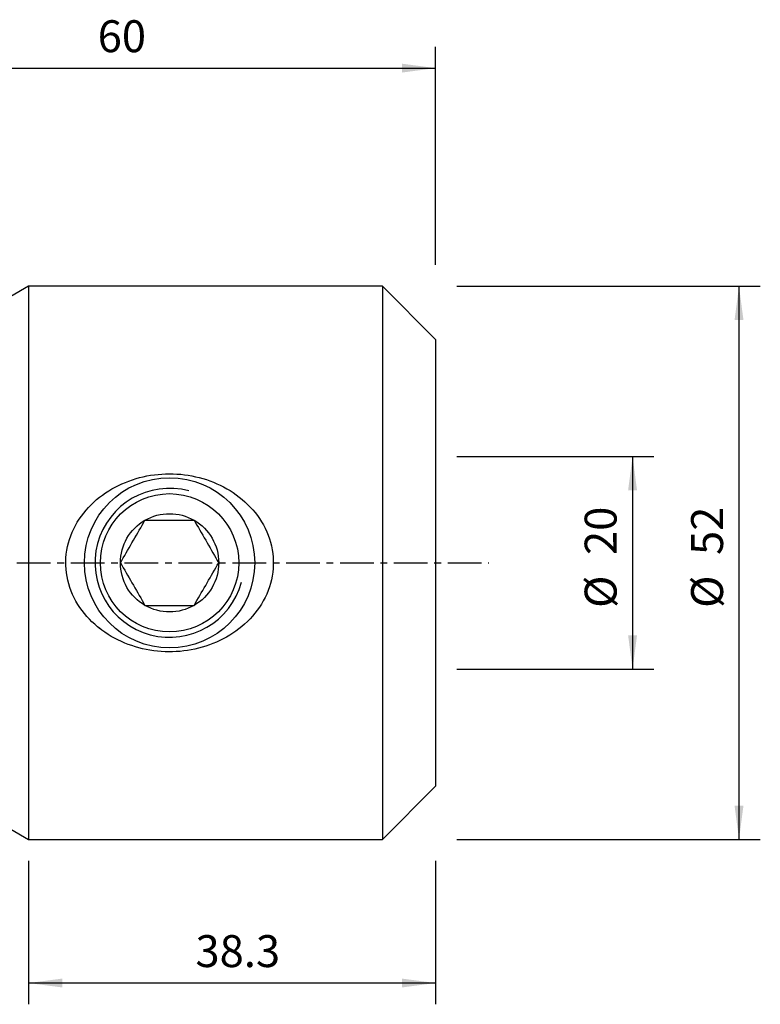
# Model space of a CAD drawing. Extents: x -45 to 90, y -42 to 51.
# Drawn here: x 21 to 90, y -42 to 51 of the extents above; entities that cross this region are included whole.
import ezdxf

# ---------------------------------------------------------------- set-up
doc = ezdxf.new("R2010")
doc.units = 0
doc.header["$MEASUREMENT"] = 0
doc.linetypes.add('CENTER', pattern=[5.059896, 3.162435, -0.632487, 0.632487, -0.632487])
doc.layers.get('0').update_dxf_attribs({"linetype": 'CONTINUOUS'})
for name, color, linetype in [('1', 4, 'CONTINUOUS'), ('2', 7, 'CONTINUOUS'), ('SK2', 7, 'CONTINUOUS'), ('SK4', 2, 'CENTER')]:
    doc.layers.add(name, color=color, linetype=linetype)
doc.styles.add('SANDVIK_STYLE', font='simplex.shx', dxfattribs={"height": 3})
doc.styles.get("Standard").update_dxf_attribs({"font": 'simplex.shx'})
doc.dimstyles.new('SANDVIK_DIM', dxfattribs={"dimscale": 0, "dimtxt": 4.5, "dimasz": 4.57, "dimexe": 5, "dimexo": 0, "dimgap": 2.3, "dimtad": 1, "dimdsep": 46, "dimtxsty": 'SANDVIK_STYLE', "dimcen": 0.09, "dimclrd": 256, "dimclre": 256, "dimclrt": 256, "dimadec": 0, "dimazin": 0, "dimtfac": 1, "dimtofl": 0, "dimtmove": 2, "dimatfit": 3, "dimfxl": 1, "dimtolj": 1, "dimtzin": 0, "dimarcsym": 0})

# ---------------------------------------------------------------- blocks, each defined once
blk = doc.blocks.new('*D1')
for p, q in [((62, 26), (90.5, 26)), ((88.5, -26), (88.5, 26)), ((62, -26), (90.5, -26))]:
    blk.add_line(p, q)
for points in [[(88.5, 26), (88.917997, 22.825), (88.082003, 22.825)], [(88.5, -26), (88.082003, -22.825), (88.917997, -22.825)]]:
    blk.add_solid(points)
for s, p in [('52', (87, 0.734211)), ('%%c', (87, -4.239474))]:
    blk.add_text(s, height=3, rotation=90).set_placement(p)
blk = doc.blocks.new('*D2')
for p, q in [((0, 26.99), (0, 48.5)), ((60, 28), (60, 48.5)), ((0, 46.5), (60, 46.5))]:
    blk.add_line(p, q)
for points in [[(0, 46.5), (3.175, 46.917997), (3.175, 46.082003)], [(60, 46.5), (56.825, 46.082003), (56.825, 46.917997)]]:
    blk.add_solid(points)
blk.add_text('60', height=3).set_placement((28.247368, 48))
blk = doc.blocks.new('*D3')
for p, q in [((62, 10), (80.5, 10)), ((78.5, 10), (78.5, -10)), ((62, -10), (80.5, -10))]:
    blk.add_line(p, q)
for points in [[(78.5, 10), (78.917997, 6.825), (78.082003, 6.825)], [(78.5, -10), (78.082003, -6.825), (78.917997, -6.825)]]:
    blk.add_solid(points)
for s, p in [('20', (77, 0.734211)), ('%%c', (77, -4.239474))]:
    blk.add_text(s, height=3, rotation=90).set_placement(p)
blk = doc.blocks.new('*D4')
for p, q in [((21.749371, -28), (21.749371, -41.5)), ((60, -28), (60, -41.5)), ((60, -39.5), (21.749371, -39.5))]:
    blk.add_line(p, q)
for points in [[(21.749371, -39.5), (24.924371, -39.082003), (24.924371, -39.917997)], [(60, -39.5), (56.825, -39.917997), (56.825, -39.082003)]]:
    blk.add_solid(points)
blk.add_text('38.3', height=3).set_placement((37.43258, -38))

msp = doc.modelspace()

# ---------------------------------------------------------------- linework, layer by layer
at = {"layer": '1'}
for p, q in [((21.749371, 26), (20.09282, 25.04359)), ((55, 26), (21.749371, 26)), ((21.749371, 26), (21.749371, 0)), ((60, 21), (55, 26)), ((55, 26), (55, 0)), ((60, 21), (60, 0)), ((21.749371, 0), (21.749371, -26)), ((55, 0), (55, -26)), ((60, 0), (60, -21)), ((55, -26), (60, -21)), ((20.09282, -25.04359), (21.749371, -26)), ((21.749371, -26), (55, -26))]:
    msp.add_line(p, q, dxfattribs=at)
for points in [[(28.510373, -6.226334, 0), (28.234964, -6.006425, 0), (27.969102, -5.777265, 0), (27.712825, -5.538773, 0), (27.466226, -5.290807, 0), (27.229467, -5.033162, 0), (27.002706, -4.765572, 0), (26.786274, -4.487758, 0), (26.580841, -4.199843, 0), (26.388589, -3.904365, 0), (26.210028, -3.601836, 0), (26.045268, -3.292175, 0), (25.894546, -2.975236, 0), (25.758147, -2.650849, 0), (25.63645, -2.318798, 0), (25.529987, -1.978963, 0), (25.440304, -1.635187, 0), (25.3679, -1.289371, 0), (25.312696, -0.941512, 0), (25.274699, -0.591604, 0), (25.254049, -0.239632, 0), (25.250923, 0.114428, 0), (25.265641, 0.470654, 0), (25.298246, 0.826214, 0), (25.348216, 1.177433, 0), (25.415178, 1.524338, 0), (25.498813, 1.867013, 0), (25.59895, 2.205509, 0), (25.715486, 2.53986, 0), (25.848287, 2.869834, 0), (25.995721, 3.191995, 0), (26.156853, 3.505488, 0), (26.331307, 3.810576, 0), (26.518784, 4.107476, 0), (26.719046, 4.396369, 0), (26.931969, 4.677363, 0), (27.156936, 4.949944, 0), (27.39182, 5.212027, 0), (27.636034, 5.463609, 0), (27.889378, 5.705032, 0), (28.151696, 5.936518, 0), (28.422855, 6.158267, 0), (28.702788, 6.370402, 0), (28.991463, 6.572991, 0), (29.287404, 6.765152, 0), (29.58886, 6.946037, 0), (29.895714, 7.115926, 0), (30.207887, 7.275052, 0), (30.525359, 7.42351, 0), (30.848112, 7.561385, 0), (31.176131, 7.68876, 0), (31.509407, 7.805701, 0), (31.847921, 7.912119, 0), (32.189757, 8.007416, 0), (32.533215, 8.091268, 0), (32.878336, 8.163857, 0), (33.225104, 8.225325, 0), (33.573508, 8.275774, 0), (33.923553, 8.31519, 0), (34.275246, 8.343543, 0), (34.628592, 8.360805, 0), (34.983622, 8.366936, 0), (35.340171, 8.361786, 0), (35.695571, 8.345344, 0), (36.048682, 8.317768, 0), (36.399526, 8.27916, 0), (36.748124, 8.229596, 0), (37.094491, 8.169134, 0), (37.438618, 8.097702, 0), (37.780493, 8.015208, 0), (38.120105, 7.921562, 0), (38.457452, 7.816661, 0), (38.792433, 7.700311, 0), (39.122657, 7.573186, 0), (39.446694, 7.435865, 0), (39.764587, 7.28837, 0), (40.076358, 7.130691, 0), (40.382006, 6.962774, 0), (40.681488, 6.784493, 0), (40.974751, 6.595705, 0), (41.261695, 6.396182, 0), (41.542193, 6.185645, 0), (41.81608, 5.963763, 0), (42.081264, 5.731822, 0), (42.335882, 5.491312, 0), (42.579921, 5.242179, 0), (42.81332, 4.984331, 0), (43.035973, 4.717644, 0), (43.247684, 4.441913, 0), (43.448231, 4.156918, 0), (43.637291, 3.86235, 0), (43.814466, 3.557842, 0), (43.979193, 3.243158, 0), (44.129172, 2.921729, 0), (44.263573, 2.59501, 0), (44.382295, 2.262949, 0), (44.485146, 1.925466, 0), (44.57188, 1.582469, 0), (44.642093, 1.233808, 0), (44.695263, 0.879883, 0), (44.730519, 0.525376, 0), (44.747929, 0.171377, 0), (44.74767, -0.182119, 0), (44.729792, -0.535113, 0), (44.694296, -0.887605, 0), (44.641056, -1.239645, 0), (44.570115, -1.590168, 0), (44.482527, -1.934875, 0), (44.378867, -2.273264, 0), (44.25953, -2.605502, 0), (44.124793, -2.93171, 0), (43.974826, -3.251971, 0), (43.809759, -3.566346, 0), (43.63096, -3.872666, 0), (43.43993, -4.16923, 0), (43.237034, -4.456373, 0), (43.022547, -4.734349, 0), (42.796709, -5.003386, 0), (42.559649, -5.263628, 0), (42.31152, -5.515131, 0), (42.053828, -5.756658, 0), (41.788224, -5.987117, 0), (41.514851, -6.206891, 0), (41.233845, -6.416224, 0), (40.945315, -6.615319, 0), (40.64933, -6.804325, 0), (40.345906, -6.983318, 0), (40.034992, -7.152379, 0), (39.718316, -7.31065, 0), (39.397505, -7.457536, 0), (39.072676, -7.593248, 0), (38.743871, -7.717952, 0), (38.411129, -7.831807, 0), (38.07446, -7.934886, 0), (37.733843, -8.027166, 0), (37.389255, -8.108623, 0), (37.040673, -8.179233, 0), (36.688974, -8.238794, 0), (36.336813, -8.286884, 0), (35.984502, -8.323615, 0), (35.632009, -8.349121, 0), (35.279335, -8.363469, 0), (34.926478, -8.366725, 0), (34.573433, -8.358888, 0), (34.220207, -8.33986, 0), (33.866806, -8.309536, 0), (33.513237, -8.267812, 0), (33.160378, -8.214722, 0), (32.811101, -8.150678, 0), (32.465606, -8.075764, 0), (32.123865, -7.99003, 0), (31.785849, -7.893524, 0), (31.451532, -7.78629, 0), (31.120925, -7.66825, 0), (30.794075, -7.539217, 0), (30.47103, -7.398999, 0), (30.151835, -7.247406, 0), (29.837003, -7.084474, 0), (29.528708, -6.911091, 0), (29.227249, -6.727301, 0), (28.932671, -6.532988, 0), (28.645042, -6.327948, 0), (28.406776, -6.14672, 0), (28.317051, -6.077767, 0), (28.274741, -6.045252, 0)], [(30.381198, 0, 0), (30.514521, 0.230923, 0), (30.648349, 0.46272, 0), (30.782728, 0.695471, 0), (30.917706, 0.929259, 0), (31.053331, 1.16417, 0), (31.189649, 1.400279, 0), (31.326693, 1.637646, 0), (31.464496, 1.876328, 0), (31.603106, 2.116407, 0), (31.741802, 2.356635, 0), (31.879634, 2.595367, 0), (32.016615, 2.832626, 0), (32.152796, 3.068498, 0), (32.288229, 3.303074, 0), (32.42297, 3.536452, 0), (32.557074, 3.768728, 0), (32.690599, 4, 0)], [(32.690599, 4, 0), (32.887016, 4, 0), (33.084774, 4, 0), (33.283987, 4, 0), (33.484572, 4, 0), (33.685633, 4, 0), (33.886989, 4, 0), (34.088669, 4, 0), (34.290685, 4, 0), (34.493049, 4, 0), (34.695772, 4, 0), (34.898861, 4, 0), (35.10232, 4, 0), (35.306151, 4, 0), (35.510354, 4, 0), (35.714909, 4, 0), (35.918904, 4, 0), (36.121379, 4, 0), (36.322436, 4, 0), (36.522162, 4, 0), (36.72064, 4, 0), (36.91795, 4, 0), (37.114177, 4, 0), (37.309401, 4, 0)], [(37.309401, 4, 0), (37.442725, 3.769077, 0), (37.576552, 3.53728, 0), (37.710931, 3.304529, 0), (37.845909, 3.070741, 0), (37.981535, 2.83583, 0), (38.117853, 2.599721, 0), (38.254896, 2.362354, 0), (38.3927, 2.123672, 0), (38.531309, 1.883593, 0), (38.670005, 1.643365, 0), (38.807837, 1.404633, 0), (38.944819, 1.167374, 0), (39.080999, 0.931502, 0), (39.216432, 0.696926, 0), (39.351173, 0.463548, 0), (39.485277, 0.231272, 0), (39.618802, 0, 0)], [(30.381198, 0, 0), (30.514521, -0.230923, 0), (30.648349, -0.46272, 0), (30.782728, -0.695471, 0), (30.917706, -0.929259, 0), (31.053331, -1.16417, 0), (31.189649, -1.400279, 0), (31.326693, -1.637646, 0), (31.464496, -1.876328, 0), (31.603106, -2.116407, 0), (31.741802, -2.356635, 0), (31.879634, -2.595367, 0), (32.016615, -2.832626, 0), (32.152796, -3.068498, 0), (32.288229, -3.303074, 0), (32.42297, -3.536452, 0), (32.557074, -3.768728, 0), (32.690599, -4, 0)], [(37.309401, -4, 0), (37.442725, -3.769077, 0), (37.576552, -3.53728, 0), (37.710931, -3.304529, 0), (37.845909, -3.070741, 0), (37.981535, -2.83583, 0), (38.117853, -2.599721, 0), (38.254896, -2.362354, 0), (38.3927, -2.123672, 0), (38.531309, -1.883593, 0), (38.670005, -1.643365, 0), (38.807837, -1.404633, 0), (38.944819, -1.167374, 0), (39.080999, -0.931502, 0), (39.216432, -0.696926, 0), (39.351173, -0.463548, 0), (39.485277, -0.231272, 0), (39.618802, 0, 0)], [(32.690599, -4, 0), (32.887016, -4, 0), (33.084774, -4, 0), (33.283987, -4, 0), (33.484572, -4, 0), (33.685633, -4, 0), (33.886989, -4, 0), (34.088669, -4, 0), (34.290685, -4, 0), (34.493049, -4, 0), (34.695772, -4, 0), (34.898861, -4, 0), (35.10232, -4, 0), (35.306151, -4, 0), (35.510354, -4, 0), (35.714909, -4, 0), (35.918904, -4, 0), (36.121379, -4, 0), (36.322436, -4, 0), (36.522162, -4, 0), (36.72064, -4, 0), (36.91795, -4, 0), (37.114177, -4, 0), (37.309401, -4, 0)]]:
    msp.add_polyline3d(points, dxfattribs=at)
for radius in [8, 6.5]:
    msp.add_circle((35, 0), radius, dxfattribs=at)
msp.add_arc((35, 0), 7, 75, 345, dxfattribs=at)
at = {"layer": '1', "extrusion": (0, 0, -1)}
for start, end in [(60, 120), (0, 60), (120, 180), (180, 240), (300, 0), (240, 300)]:
    msp.add_arc((-35, 0), 4.618802, start, end, dxfattribs=at)
at = {"layer": 'SK4'}
msp.add_line((-35, 0), (65, 0), dxfattribs=at)

# ---------------------------------------------------------------- dimensions: what is measured, and where the dimension line sits
at = {"layer": '2'}
for base, p1, p2, text, picture, middle in [((60, 46.5), (0, 26.99), (60, 28), '60', '*D2', (28.247368, 48)), ((21.749371, -39.5), (60, -28), (21.749371, -28), '38.3', '*D4', (37.43258, -38))]:
    dim = msp.add_linear_dim(base=base, p1=p1, p2=p2, text=text, dimstyle='SANDVIK_DIM', dxfattribs=at)
    dim.commit()
    dim.dimension.update_dxf_attribs({"geometry": picture, "text_midpoint": middle})
at = {"layer": 'SK2'}
for base, p1, p2, picture, middle in [((88.5, 26), (62, -26), (62, 26), '*D1', (87, -4.239474)), ((78.5, -10), (62, 10), (62, -10), '*D3', (77, -4.239474))]:
    dim = msp.add_linear_dim(base=base, p1=p1, p2=p2, angle=90, text='%%c', dimstyle='SANDVIK_DIM', dxfattribs=at)
    dim.commit()
    dim.dimension.update_dxf_attribs({"geometry": picture, "text_midpoint": middle})

doc.saveas('drawing.dxf')
